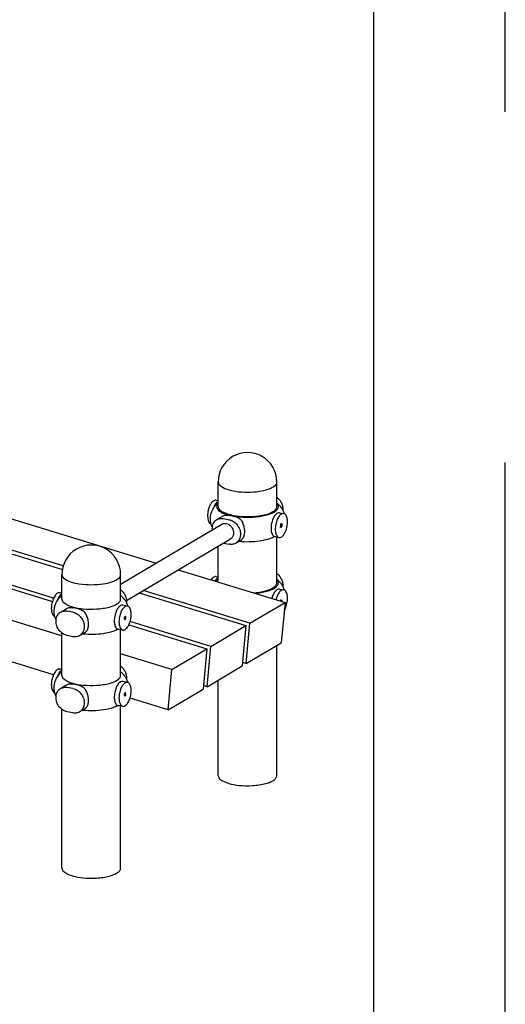
# Model space of a CAD drawing. Extents: x 0 to 561, y 0 to 704.
# Drawn here: x 443 to 561, y 295 to 534 of the extents above; entities that cross this region are included whole.
import ezdxf
from ezdxf.enums import TextEntityAlignment as Align

# ---------------------------------------------------------------- set-up
doc = ezdxf.new("R2010")
doc.units = 0
doc.header["$LTSCALE"] = 21.333333
doc.header["$MEASUREMENT"] = 0
doc.linetypes.add('HIDDEN2', pattern=[0.1875, 0.125, -0.0625])
doc.layers.get('0').update_dxf_attribs({"color": 2, "linetype": 'CONTINUOUS'})
doc.layers.add('1', color=7, linetype='CONTINUOUS')
doc.layers.add('TITLE', color=7, linetype='CONTINUOUS')
doc.styles.add('ROMANC', font='ROMANC.shx')

# ---------------------------------------------------------------- blocks, each defined once
blk = doc.blocks.new('A-SIZE')
at = {"layer": 'TITLE', "color": 6, "linetype": 'HIDDEN2'}
blk.add_lwpolyline([(0, 11.0001), (0, 0), (8.7697, 0), (8.7697, 11.0001)], close=True, dxfattribs=at)
at = {"layer": 'TITLE', "color": 1}
blk.add_lwpolyline([(8.2697, 0.5), (8.2697, 10.6501), (0.5, 10.6501), (0.5, 0.5)], close=True, dxfattribs=at)
at = {"layer": 'TITLE', "color": 7, "style": 'ROMANC'}
for tag, p, height in [('DRAWING-NAME', (5.7255, 10.7126), 0.0729), ('1:1', (8.0831, 10.7126), 0.0729), ('SERIES', (5.7218, 1.5), 0.0729), ('MODEL-NO.', (5.7218, 1.382), 0.0729), ('MODEL-DESCRIPTION', (5.7218, 1.2639), 0.0729), ('MODEL-DESCRIPTION', (5.7218, 1.1458), 0.0729), ('PROJECT-NAME', (5.7218, 1.0278), 0.0729), ('PROJECT-LOCATION', (5.7218, 0.9097), 0.0729), ('CUST-NAME', (5.7218, 0.7917), 0.0729), ('DATE-DWN', (2.5179, 0.6611), 0.0625), ('SCALE', (0.5408, 0.541), 0.0625), ('DATE-CHK', (2.5179, 0.5389), 0.0625), ('DWG-NO.', (5.7287, 0.5385), 0.0729), ('S', (7.7407, 0.5382), 0.0729), ('T', (8.0822, 0.5382), 0.0729)]:
    blk.add_attdef(tag, p, '', height=height, dxfattribs=at)
at = {"layer": 'TITLE', "color": 7, "style": 'ROMANC', "flags": 8}
for tag, p in [('4', (0.623, 1.5175)), ('3', (0.623, 1.3013)), ('2', (0.623, 1.0872)), ('1', (0.623, 0.8676))]:
    blk.add_attdef(tag, text='', height=0.0625, dxfattribs=at).set_placement(p, align=Align.MIDDLE)
for tag, p in [('DATE', (0.7326, 1.487)), ('REVISION', (1.3005, 1.487)), ('DWN/CHK', (2.5182, 1.487)), ('DATE', (0.7326, 1.2698)), ('REVISION', (1.3005, 1.2698)), ('DWN/CHK', (2.5182, 1.2698)), ('DATE', (0.7326, 1.0557)), ('REVISION', (1.3005, 1.0557)), ('DWN/CHK', (2.5182, 1.0557)), ('DATE', (0.7326, 0.8372)), ('REVISION', (1.3005, 0.8372)), ('DWN/CHK', (2.5182, 0.8372))]:
    blk.add_attdef(tag, p, '', height=0.0625, dxfattribs=at)

msp = doc.modelspace()

# ---------------------------------------------------------------- linework, layer by layer
at = {"layer": '1', "extrusion": (0, 0.939693, 0.34202)}
for p, q in [((316.58, 451.14), (476.32, 402.18)), ((453.7, 401.46), (308.06, 446.1)), ((307.07, 445.51), (453.52, 400.62)), ((451.37, 393.63), (304.08, 438.77)), ((304.08, 437.88), (451.07, 392.83)), ((453.41, 384.46), (304.08, 430.23)), ((491.43, 415.91), (491.43, 421.86)), ((505.68, 415.91), (505.68, 421.86)), ((451.33, 375), (306.13, 419.5)), ((490.9, 417.47), (491.43, 417.37)), ((491.11, 412.74), (492.39, 413.5)), ((492.72, 412.99), (494.09, 412.72)), ((494.11, 413.81), (495.48, 413.54)), ((506.33, 414.42), (507.36, 414.22)), ((467.67, 397.05), (492.3, 411.64)), ((506.37, 410.99), (506.71, 410.92)), ((506.52, 411.76), (506.86, 411.69)), ((469.1, 393.07), (494.42, 408.06)), ((495.71, 407.02), (496.99, 407.78)), ((505.18, 408.6), (506.21, 408.39)), ((505.68, 397.34), (505.68, 408.5)), ((491.43, 398.07), (491.43, 406.29)), ((492.72, 407.04), (494.09, 406.77)), ((481.7, 400.53), (507.67, 392.57)), ((453.41, 393.39), (453.41, 399.34)), ((467.67, 393.39), (467.67, 399.34)), ((490.9, 398.9), (491.43, 398.8)), ((467.81, 397.13), (467.67, 397.18)), ((499.15, 387.52), (473.18, 395.48)), ((506.33, 395.85), (507.36, 395.65)), ((472.19, 394.9), (498.16, 386.94)), ((506.52, 393.19), (506.86, 393.12)), ((453.09, 390.22), (454.38, 390.98)), ((457.46, 391.02), (456.09, 391.29)), ((499.15, 387.52), (507.67, 392.57)), ((507.67, 392.57), (506.74, 382.75)), ((456.08, 390.2), (454.7, 390.47)), ((467.67, 374.82), (467.67, 385.98)), ((469.68, 387.12), (488.66, 381.31)), ((489.65, 381.89), (469.98, 387.92)), ((489.65, 381.89), (498.16, 386.94)), ((498.16, 386.94), (497.24, 377.12)), ((498.23, 377.71), (499.15, 387.52)), ((453.41, 374.82), (453.41, 385.13)), ((456.08, 384.25), (454.7, 384.52)), ((457.69, 384.5), (458.98, 385.26)), ((480.14, 376.26), (488.66, 381.31)), ((488.66, 381.31), (487.73, 371.49)), ((488.72, 372.08), (489.65, 381.89)), ((498.23, 377.71), (506.74, 382.75)), ((505.68, 350.42), (505.68, 382.13)), ((480.14, 376.26), (467.67, 380.09)), ((488.72, 372.08), (497.24, 377.12)), ((498.23, 377.71), (497.32, 377.99)), ((479.22, 366.45), (480.14, 376.26)), ((453.09, 371.65), (454.38, 372.41)), ((456.08, 371.63), (454.7, 371.9)), ((457.46, 372.45), (456.09, 372.72)), ((479.22, 366.45), (487.73, 371.49)), ((488.72, 372.08), (487.81, 372.36)), ((491.43, 350.42), (491.43, 373.68)), ((479.22, 366.45), (469.96, 369.29)), ((457.69, 365.93), (458.98, 366.69)), ((467.67, 327.89), (467.67, 367.4)), ((453.41, 327.89), (453.41, 366.56)), ((456.08, 365.68), (454.7, 365.95))]:
    msp.add_line(p, q, dxfattribs=at)
at = {"layer": '1'}
for p, q in [((469.21, 391.71), (468.05, 391.9)), ((468.33, 385.86), (467.18, 386.05)), ((469.21, 373.14), (468.05, 373.33)), ((468.33, 367.29), (467.18, 367.48))]:
    msp.add_line(p, q, dxfattribs=at)
at = {"layer": '1', "flags": 128}
for points in [[(491.43, 421.85, 0.221267), (491.79, 421.1, 0.089482), (493.53, 420.13, 0.046976), (495.65, 419.63, 0.035074), (498.55, 419.42, 0.035074), (501.46, 419.63, 0.046976), (503.58, 420.13, 0.089482), (505.32, 421.1, 0.221267), (505.68, 421.85)], [(490.9, 417.47, 0.158045), (490.48, 417.42, 0.099315), (489.94, 417.03, 0.061387), (489.53, 416.45, 0.044798), (489.15, 415.56, 0.039106), (488.91, 414.61, 0.040558), (488.84, 413.68)], [(491.43, 417.18, 0.072913), (491.11, 416.97, 0.050798), (490.75, 416.55, 0.0381), (490.47, 416.08, 0.031271), (490.21, 415.46)], [(505.68, 418.21, -0.060876), (506.32, 417.59, -0.059022), (506.79, 416.8, -0.060498), (507.07, 415.93, -0.065259), (507.12, 415.08)], [(490.22, 415.48, -0.003522), (490.24, 415.51, -0.003606), (490.26, 415.54, -0.003694), (490.28, 415.56, -0.003787), (490.3, 415.59)], [(491.42, 416.72, 0.082602), (491.12, 416.29, 0.111304), (491.03, 415.91, 0.123617), (491.14, 415.48, 0.086493), (491.52, 415, 0.088084), (492.57, 414.34, 0.046865), (494.79, 413.68)], [(491.43, 415.91, 0.238885), (491.84, 415.09, 0.08857), (493.97, 414.04, 0.047057), (496.55, 413.56, 0.037924), (499.79, 413.51, 0.043734), (502.98, 413.98, 0.075079), (504.73, 414.69)], [(494.79, 413.68, 0.038409), (497.58, 413.35, 0.035107), (500.65, 413.44, 0.043486), (503.64, 414, 0.076681), (505.22, 414.71, 0.092433), (505.9, 415.37, 0.157068), (506.08, 415.91, 0.111931), (505.99, 416.29, 0.082825), (505.69, 416.73)], [(504.73, 414.69, 0.038873), (505.17, 415, 0.054057), (505.44, 415.28, 0.074415), (505.63, 415.61, 0.09212), (505.68, 415.91)], [(488.84, 413.68, 0.039795), (488.9, 412.92, 0.053336), (489.05, 412.37, 0.079718), (489.32, 411.9, 0.120327), (489.62, 411.68)], [(489.99, 410.28, -0.100788), (490.13, 411.51, -0.118441), (490.69, 412.42, -0.030866), (490.89, 412.6, -0.031187), (491.11, 412.74, -0.095389), (491.85, 413.01, -0.087563), (492.72, 412.99)], [(493.4, 413.85, 0.045794), (492.95, 413.76, 0.044415), (492.52, 413.58, 0.022946), (492.3, 413.45, 0.022946)], [(493.19, 413.83, -0.024685), (493.42, 413.86, -0.024016), (493.64, 413.86, -0.02328), (493.87, 413.85, -0.022511), (494.11, 413.81)], [(494.09, 412.72, -0.095096), (495.11, 412.31, -0.083782), (496.03, 411.47, -0.080458), (496.64, 410.37, -0.085484), (496.84, 409.2, -0.0982), (496.61, 408.07, -0.11382), (496.03, 407.26, -0.02382), (495.87, 407.13, -0.023967), (495.71, 407.02, -0.095389), (494.96, 406.75, -0.087563), (494.09, 406.77)], [(495.48, 413.54, -0.02174), (495.71, 413.49, -0.020991), (495.94, 413.41, -0.017027), (496.13, 413.33, -0.017027)], [(496.13, 413.33, -0.050711), (496.57, 413.04, -0.043061), (496.91, 412.71, -0.04133), (497.19, 412.33, -0.039703), (497.42, 411.88)], [(506.33, 414.42, 0.182629), (505.84, 414.34, 0.10261), (505.2, 413.76, 0.061834), (504.73, 412.94, 0.048091), (504.39, 411.78, 0.048091), (504.27, 410.58, 0.061834), (504.38, 409.64, 0.10261), (504.76, 408.86, 0.182629), (505.18, 408.6)], [(492.3, 411.64, -0.120998), (492.93, 411.83, -0.106543), (493.67, 411.71, -0.09119), (494.33, 411.31, -0.083124), (494.85, 410.65, -0.083973), (495.13, 409.85, -0.09365), (495.12, 409.09, -0.109754), (494.81, 408.42, -0.122417), (494.3, 408)], [(497.88, 409.82, 0.028597), (497.85, 410.34, 0.027038), (497.76, 410.87, 0.026576), (497.61, 411.39, 0.027157), (497.42, 411.88)], [(497.42, 408.16, 0.051918), (497.61, 408.47, 0.043207), (497.76, 408.89, 0.036544), (497.85, 409.32, 0.031844), (497.88, 409.82)], [(506.59, 411.21, 0.02103), (506.61, 411.27, 0.020093), (506.62, 411.34, 0.020087), (506.64, 411.4, 0.021012), (506.64, 411.47)], [(496.49, 407.48, 0.029235), (499, 407.38, 0.030264), (501.43, 407.58, 0.038768), (503.79, 408.1, 0.058936), (505.03, 408.64, 0.058936)], [(496.94, 407.75, 0.025786), (497.07, 407.83, 0.04028), (497.24, 407.97, 0.041581), (497.39, 408.12, 0.004978), (497.4, 408.14, 0.004975), (497.42, 408.16)], [(492.72, 407.04, -0.000546), (492.71, 407.04, -0.000546), (492.71, 407.04, -0.000545), (492.7, 407.04, -0.000545), (492.7, 407.04)], [(453.41, 399.33, 0.221267), (453.77, 398.58, 0.089482), (455.51, 397.61, 0.046976), (457.63, 397.11, 0.035074), (460.54, 396.9, 0.035074), (463.45, 397.11, 0.046976), (465.57, 397.61, 0.089482), (467.3, 398.58, 0.221267), (467.67, 399.33)], [(490.9, 398.9, 0.158045), (490.48, 398.85, 0.099315), (489.94, 398.46, 0.040641), (489.66, 398.09, 0.040641)], [(491.43, 398.61, 0.072913), (491.11, 398.4, 0.050798), (490.75, 397.98, 0.015928), (490.63, 397.79, 0.015928)], [(491.42, 398.15, 0.082602), (491.12, 397.72, 0.021628), (491.09, 397.65, 0.021628)], [(500.28, 394.83, 0.004296), (500.65, 394.87, 0.043486), (503.64, 395.43, 0.076681), (505.22, 396.15, 0.092433), (505.9, 396.8, 0.157068), (506.08, 397.34, 0.111931), (505.99, 397.72, 0.082825), (505.69, 398.16)], [(505.68, 399.64, -0.060876), (506.32, 399.02, -0.059022), (506.79, 398.23, -0.060498), (507.07, 397.36, -0.065259), (507.12, 396.51)], [(467.67, 395.69, -0.060876), (468.3, 395.06, -0.059023), (468.78, 394.28, -0.060498), (469.06, 393.41, -0.065259), (469.11, 392.56)], [(499.91, 394.94, 0.042106), (502.98, 395.41, 0.075079), (504.73, 396.12)], [(506.33, 395.85, 0.182629), (505.84, 395.77, 0.10261), (505.2, 395.19, 0.061834), (504.73, 394.37, 0.034237), (504.46, 393.55, 0.034237)], [(504.73, 396.12, 0.038873), (505.17, 396.43, 0.054057), (505.44, 396.71, 0.074415), (505.63, 397.04, 0.09212), (505.68, 397.34)], [(507.48, 390.63, 0.078009), (508.15, 392.47, 0.048091), (508.27, 393.67, 0.061834), (508.16, 394.61, 0.10261), (507.78, 395.39, 0.182629), (507.36, 395.65, 0.182629), (506.87, 395.57, 0.10261), (506.22, 394.99, 0.061834), (505.76, 394.17, 0.038503), (505.47, 393.24, 0.038503)], [(453.35, 394.64, 0.079215), (453.12, 394.85, 0.097521), (452.88, 394.95, 0.102806), (452.61, 394.95, 0.081836), (452.3, 394.82, 0.100805), (451.8, 394.36, 0.061156), (451.26, 393.38, 0.047837), (450.93, 392.29, 0.048029), (450.82, 391.16)], [(453.41, 394.66, 0.072911), (453.1, 394.45, 0.050796), (452.74, 394.03, 0.038099), (452.46, 393.56, 0.031271), (452.19, 392.94)], [(452.2, 392.96, -0.003522), (452.22, 392.99, -0.003606), (452.24, 393.01, -0.003694), (452.26, 393.04, -0.003787), (452.29, 393.07)], [(453.41, 393.39, 0.238885), (453.83, 392.56, 0.08857), (455.96, 391.52, 0.047057), (458.53, 391.04, 0.037924), (461.78, 390.99, 0.043734), (464.96, 391.46, 0.075079), (466.71, 392.17)], [(466.71, 392.17, 0.038873), (467.15, 392.48, 0.054057), (467.42, 392.76, 0.074415), (467.61, 393.09, 0.092121), (467.67, 393.39)], [(506.98, 392.78, 0.024379), (506.98, 392.86, 0.061834), (506.97, 392.99, 0.10261), (506.92, 393.09, 0.182629), (506.86, 393.12, 0.182629), (506.8, 393.11, 0.10261), (506.71, 393.04, 0.061834), (506.65, 392.93, 0.013281), (506.63, 392.88, 0.013281)], [(450.82, 391.16, 0.039795), (450.88, 390.4, 0.053336), (451.03, 389.85, 0.079718), (451.31, 389.38, 0.120327), (451.6, 389.16)], [(451.95, 392.49, -0.000005), (451.95, 392.49)], [(455.38, 391.33, 0.037391), (455.02, 391.26, 0.036525), (454.66, 391.13, 0.035466), (454.33, 390.96, 0.003627), (454.29, 390.93, 0.003627)], [(455.18, 391.31, -0.024685), (455.4, 391.33, -0.024016), (455.63, 391.34, -0.02328), (455.86, 391.33, -0.022511), (456.09, 391.29)], [(457.46, 391.02, -0.02174), (457.69, 390.97, -0.020991), (457.92, 390.89, -0.020286), (458.15, 390.79)], [(458.11, 390.81, -0.050711), (458.55, 390.52, -0.043061), (458.89, 390.19, -0.04133), (459.17, 389.81, -0.039703), (459.4, 389.36)], [(468.28, 391.87, 0.032675), (468.19, 391.89, 0.182629), (467.7, 391.81, 0.10261), (467.05, 391.23, 0.061834), (466.59, 390.4, 0.048091), (466.25, 389.25, 0.048091), (466.13, 388.04, 0.061834), (466.24, 387.11, 0.10261), (466.62, 386.32, 0.182629), (467.04, 386.06, 0.048778), (467.18, 386.05, 0.048778)], [(506.64, 392.88, 0.00512), (506.64, 392.9)], [(454.7, 384.52, -0.095096), (453.68, 384.93, -0.083782), (452.76, 385.77, -0.080458), (452.16, 386.87, -0.085484), (451.96, 388.04, -0.0982), (452.19, 389.17, -0.11382), (452.76, 389.98, -0.02382), (452.92, 390.11, -0.023967), (453.09, 390.22, -0.095389), (453.84, 390.49, -0.087563), (454.7, 390.47)], [(456.08, 390.2, -0.095096), (457.1, 389.79, -0.083782), (458.02, 388.95, -0.080458), (458.62, 387.85, -0.085484), (458.82, 386.68, -0.0982), (458.6, 385.55, -0.11382), (458.02, 384.74, -0.02382), (457.86, 384.61, -0.023967), (457.69, 384.5, -0.095389), (456.94, 384.23, -0.087563), (456.08, 384.25)], [(459.87, 387.3, 0.028597), (459.84, 387.82, 0.027038), (459.75, 388.35, 0.026576), (459.6, 388.87, 0.027157), (459.4, 389.36)], [(468.57, 388.69, 0.02103), (468.59, 388.75, 0.020093), (468.61, 388.82, 0.020087), (468.62, 388.88, 0.021012), (468.62, 388.95)], [(458.47, 384.96, 0.029628), (461.02, 384.86, 0.030773), (463.48, 385.06, 0.039812), (465.86, 385.61, 0.054691), (466.95, 386.08, 0.054691)], [(459.4, 385.64, 0.051917), (459.59, 385.95, 0.043207), (459.75, 386.37, 0.036544), (459.83, 386.8, 0.031844), (459.87, 387.3)], [(458.93, 385.24, 0.02785), (459.07, 385.32, 0.029043), (459.19, 385.41, 0.0249), (459.29, 385.5, 0.025197), (459.37, 385.6, 0.004978), (459.39, 385.62, 0.004976), (459.4, 385.64)], [(453.35, 376.07, 0.079215), (453.12, 376.28, 0.097521), (452.88, 376.38, 0.102806), (452.61, 376.38, 0.081836), (452.3, 376.25, 0.100805), (451.8, 375.79, 0.061156), (451.26, 374.81, 0.047837), (450.93, 373.72, 0.048029), (450.82, 372.59)], [(467.67, 377.12, -0.060876), (468.3, 376.49, -0.059023), (468.78, 375.71, -0.060498), (469.06, 374.84, -0.065259), (469.11, 373.99)], [(451.95, 373.92, -0.000005), (451.95, 373.92)], [(453.41, 376.09, 0.072911), (453.1, 375.88, 0.050796), (452.74, 375.46, 0.038099), (452.46, 374.99, 0.031271), (452.19, 374.37)], [(452.2, 374.39, -0.003522), (452.22, 374.42, -0.003606), (452.24, 374.45, -0.003694), (452.26, 374.47, -0.003787), (452.29, 374.5)], [(453.41, 374.82, 0.238885), (453.83, 373.99, 0.08857), (455.96, 372.95, 0.047057), (458.53, 372.47, 0.037924), (461.78, 372.42, 0.043734), (464.96, 372.89, 0.075079), (466.71, 373.6)], [(466.71, 373.6, 0.038873), (467.15, 373.91, 0.054057), (467.42, 374.19, 0.074415), (467.61, 374.52, 0.092121), (467.67, 374.82)], [(450.82, 372.59, 0.039795), (450.88, 371.83, 0.053336), (451.03, 371.28, 0.079718), (451.31, 370.81, 0.120327), (451.6, 370.59)], [(454.7, 365.95, -0.095096), (453.68, 366.36, -0.083782), (452.76, 367.2, -0.080458), (452.16, 368.3, -0.085484), (451.96, 369.47, -0.0982), (452.19, 370.6, -0.11382), (452.76, 371.41, -0.02382), (452.92, 371.54, -0.023967), (453.09, 371.65, -0.095389), (453.84, 371.92, -0.087563), (454.7, 371.9)], [(455.38, 372.76, 0.037391), (455.02, 372.69, 0.036525), (454.66, 372.56, 0.035466), (454.33, 372.39, 0.003627), (454.29, 372.36, 0.003627)], [(455.18, 372.74, -0.024685), (455.4, 372.76, -0.024016), (455.63, 372.77, -0.02328), (455.86, 372.76, -0.022511), (456.09, 372.72)], [(456.08, 371.63, -0.095096), (457.1, 371.22, -0.083782), (458.02, 370.38, -0.080458), (458.62, 369.28, -0.085484), (458.82, 368.11, -0.0982), (458.6, 366.98, -0.11382), (458.02, 366.17, -0.02382), (457.86, 366.04, -0.023967), (457.69, 365.93, -0.095389), (456.94, 365.66, -0.087563), (456.08, 365.68)], [(457.46, 372.45, -0.02174), (457.69, 372.4, -0.020991), (457.92, 372.32, -0.020286), (458.15, 372.22)], [(458.11, 372.24, -0.050711), (458.55, 371.95, -0.043061), (458.89, 371.62, -0.04133), (459.17, 371.24, -0.039703), (459.4, 370.79)], [(468.28, 373.3, 0.032675), (468.19, 373.32, 0.182629), (467.7, 373.24, 0.10261), (467.05, 372.66, 0.061834), (466.59, 371.83, 0.048091), (466.25, 370.68, 0.048091), (466.13, 369.47, 0.061834), (466.24, 368.54, 0.10261), (466.62, 367.75, 0.182629), (467.04, 367.49, 0.048778), (467.18, 367.48, 0.048778)], [(459.87, 368.73, 0.028597), (459.84, 369.25, 0.027038), (459.75, 369.78, 0.026576), (459.6, 370.3, 0.027157), (459.4, 370.79)], [(468.57, 370.12, 0.02103), (468.59, 370.18, 0.020093), (468.61, 370.25, 0.020087), (468.62, 370.31, 0.021012), (468.62, 370.38)], [(458.47, 366.39, 0.029628), (461.02, 366.29, 0.030773), (463.48, 366.49, 0.039812), (465.86, 367.04, 0.054691), (466.95, 367.51, 0.054691)], [(458.93, 366.67, 0.02785), (459.07, 366.75, 0.029043), (459.19, 366.84, 0.0249), (459.29, 366.93, 0.025197), (459.37, 367.03, 0.004978), (459.39, 367.05, 0.004976), (459.4, 367.07)], [(459.4, 367.07, 0.051917), (459.59, 367.38, 0.043207), (459.75, 367.8, 0.036544), (459.83, 368.23, 0.031844), (459.87, 368.73)], [(491.43, 350.42, 0.238885), (491.84, 349.59, 0.08857), (493.97, 348.55, 0.047057), (496.55, 348.06, 0.037924), (499.79, 348.01, 0.043734), (502.98, 348.49, 0.075079), (504.73, 349.2)], [(504.73, 349.2, 0.038873), (505.17, 349.51, 0.054057), (505.44, 349.78, 0.074415), (505.63, 350.11, 0.09212), (505.68, 350.42)], [(453.41, 327.89, 0.238885), (453.83, 327.07, 0.08857), (455.96, 326.03, 0.047057), (458.53, 325.54, 0.037924), (461.78, 325.49, 0.043734), (464.96, 325.97, 0.075079), (466.71, 326.68)], [(466.71, 326.68, 0.038873), (467.15, 326.99, 0.054057), (467.42, 327.26, 0.074415), (467.61, 327.59, 0.09212), (467.67, 327.89)]]:
    msp.add_lwpolyline(points, format="xyb", dxfattribs=at)
for points in [[(491.43, 416.78), (491.22, 416.61), (491.12, 416.52), (491.01, 416.42), (490.91, 416.32), (490.8, 416.22), (490.7, 416.11), (490.6, 415.99), (490.49, 415.86), (490.39, 415.73), (490.29, 415.6), (490.19, 415.45), (490.1, 415.3), (490.01, 415.14), (489.92, 414.97), (489.84, 414.79), (489.76, 414.6), (489.69, 414.41), (489.63, 414.21), (489.58, 414.01), (489.53, 413.8), (489.49, 413.58), (489.47, 413.36), (489.45, 413.14), (489.45, 412.98), (489.45, 412.82), (489.45, 412.66), (489.47, 412.5), (489.49, 412.34), (489.51, 412.18), (489.54, 412.03), (489.57, 411.87), (489.61, 411.72), (489.65, 411.58), (489.7, 411.43), (489.75, 411.29), (489.86, 411.03), (489.98, 410.78)], [(507.49, 414.17), (507.43, 414.37), (507.36, 414.57), (507.29, 414.75), (507.2, 414.93), (507.12, 415.1), (507.03, 415.26), (506.93, 415.42), (506.84, 415.57), (506.7, 415.76), (506.55, 415.94), (506.41, 416.11), (506.26, 416.26), (506.12, 416.4), (505.97, 416.54), (505.83, 416.66), (505.68, 416.78)], [(491.43, 398.21), (491.22, 398.04), (491.12, 397.95), (491.01, 397.85), (490.91, 397.75), (490.87, 397.72)], [(507.49, 395.6), (507.43, 395.8), (507.36, 396), (507.29, 396.18), (507.2, 396.36), (507.12, 396.53), (507.03, 396.69), (506.93, 396.85), (506.84, 397), (506.7, 397.19), (506.55, 397.37), (506.41, 397.54), (506.26, 397.69), (506.12, 397.84), (505.97, 397.97), (505.83, 398.09), (505.68, 398.21)], [(453.41, 394.26), (453.2, 394.09), (453.1, 394), (452.99, 393.9), (452.89, 393.8), (452.79, 393.7), (452.68, 393.59), (452.58, 393.47), (452.48, 393.34), (452.38, 393.21), (452.28, 393.07), (452.18, 392.93), (452.08, 392.78), (451.99, 392.61), (451.91, 392.45), (451.82, 392.27), (451.75, 392.08), (451.68, 391.89), (451.61, 391.69), (451.56, 391.49), (451.51, 391.28), (451.48, 391.06), (451.45, 390.84), (451.44, 390.62), (451.43, 390.46), (451.43, 390.3), (451.44, 390.14), (451.45, 389.98), (451.47, 389.82), (451.49, 389.66), (451.52, 389.51), (451.55, 389.35), (451.59, 389.2), (451.64, 389.06), (451.68, 388.91), (451.73, 388.77), (451.84, 388.51), (451.97, 388.26)], [(469.47, 391.65), (469.41, 391.85), (469.34, 392.05), (469.27, 392.23), (469.19, 392.41), (469.1, 392.58), (469.01, 392.74), (468.92, 392.9), (468.82, 393.05), (468.68, 393.24), (468.54, 393.42), (468.39, 393.59), (468.25, 393.74), (468.1, 393.88), (467.96, 394.02), (467.81, 394.14), (467.67, 394.26)], [(453.41, 375.69), (453.2, 375.52), (453.1, 375.43), (452.99, 375.33), (452.89, 375.23), (452.79, 375.13), (452.68, 375.02), (452.58, 374.9), (452.48, 374.77), (452.38, 374.64), (452.28, 374.5), (452.18, 374.36), (452.08, 374.21), (451.99, 374.04), (451.91, 373.88), (451.82, 373.7), (451.75, 373.51), (451.68, 373.32), (451.61, 373.12), (451.56, 372.92), (451.51, 372.71), (451.48, 372.49), (451.45, 372.27), (451.44, 372.05), (451.43, 371.89), (451.43, 371.73), (451.44, 371.57), (451.45, 371.41), (451.47, 371.25), (451.49, 371.09), (451.52, 370.94), (451.55, 370.78), (451.59, 370.63), (451.64, 370.49), (451.68, 370.34), (451.73, 370.2), (451.84, 369.94), (451.97, 369.69)], [(469.47, 373.08), (469.41, 373.28), (469.34, 373.48), (469.27, 373.66), (469.19, 373.84), (469.1, 374.01), (469.01, 374.17), (468.92, 374.33), (468.82, 374.48), (468.68, 374.67), (468.54, 374.85), (468.39, 375.02), (468.25, 375.17), (468.1, 375.31), (467.96, 375.45), (467.81, 375.57), (467.67, 375.69)]]:
    msp.add_lwpolyline(points, dxfattribs=at)
for points in [[(507.36, 414.22, 0.182629), (506.87, 414.14, 0.10261), (506.22, 413.56, 0.061834), (505.76, 412.74, 0.048091), (505.42, 411.58, 0.048091), (505.3, 410.37, 0.061834), (505.41, 409.44, 0.10261), (505.79, 408.66, 0.182629), (506.21, 408.39, 0.182629), (506.7, 408.47, 0.10261), (507.35, 409.05, 0.061834), (507.81, 409.88, 0.048091), (508.15, 411.04, 0.048091), (508.27, 412.24, 0.061834), (508.16, 413.17, 0.10261), (507.78, 413.96, 0.182629)], [(506.86, 411.69, 0.182629), (506.8, 411.68, 0.10261), (506.71, 411.61, 0.061834), (506.65, 411.5, 0.048091), (506.6, 411.34, 0.048091), (506.59, 411.18, 0.061834), (506.6, 411.06, 0.10261), (506.65, 410.95, 0.182629), (506.71, 410.92, 0.182629), (506.77, 410.93, 0.10261), (506.86, 411.01, 0.061834), (506.92, 411.12, 0.048091), (506.97, 411.27, 0.048091), (506.98, 411.43, 0.061834), (506.97, 411.56, 0.10261), (506.92, 411.66, 0.182629)], [(469.34, 391.7, 0.182629), (468.85, 391.62, 0.10261), (468.21, 391.04, 0.061834), (467.75, 390.21, 0.048091), (467.4, 389.06, 0.048091), (467.28, 387.85, 0.061834), (467.39, 386.92, 0.10261), (467.77, 386.13, 0.182629), (468.19, 385.87, 0.182629), (468.69, 385.95, 0.10261), (469.33, 386.53, 0.061834), (469.79, 387.36, 0.048091), (470.14, 388.51, 0.048091), (470.26, 389.72, 0.061834), (470.14, 390.65, 0.10261), (469.77, 391.44, 0.182629)], [(468.85, 389.17, 0.182629), (468.78, 389.16, 0.10261), (468.69, 389.09, 0.061834), (468.63, 388.98, 0.048091), (468.59, 388.82, 0.048091), (468.57, 388.66, 0.061834), (468.59, 388.54, 0.10261), (468.64, 388.43, 0.182629), (468.69, 388.4, 0.182629), (468.76, 388.41, 0.10261), (468.84, 388.49, 0.061834), (468.91, 388.59, 0.048091), (468.95, 388.75, 0.048091), (468.97, 388.91, 0.061834), (468.95, 389.03, 0.10261), (468.9, 389.14, 0.182629)], [(469.34, 373.13, 0.182629), (468.85, 373.05, 0.10261), (468.21, 372.47, 0.061834), (467.75, 371.64, 0.048091), (467.4, 370.49, 0.048091), (467.28, 369.28, 0.061834), (467.39, 368.35, 0.10261), (467.77, 367.56, 0.182629), (468.19, 367.3, 0.182629), (468.69, 367.38, 0.10261), (469.33, 367.96, 0.061834), (469.79, 368.79, 0.048091), (470.14, 369.95, 0.048091), (470.26, 371.15, 0.061834), (470.14, 372.08, 0.10261), (469.77, 372.87, 0.182629)], [(468.85, 370.6, 0.182629), (468.78, 370.59, 0.10261), (468.69, 370.52, 0.061834), (468.63, 370.41, 0.048091), (468.59, 370.25, 0.048091), (468.57, 370.09, 0.061834), (468.59, 369.97, 0.10261), (468.64, 369.86, 0.182629), (468.69, 369.83, 0.182629), (468.76, 369.84, 0.10261), (468.84, 369.92, 0.061834), (468.91, 370.02, 0.048091), (468.95, 370.18, 0.048091), (468.97, 370.34, 0.061834), (468.95, 370.46, 0.10261), (468.9, 370.57, 0.182629)]]:
    msp.add_lwpolyline(points, format="xyb", close=True, dxfattribs=at)
at = {"layer": '1'}
for centre, start, end in [((498.55, 421.95), 0, 180.8469), ((498.55, 421.95), 359.1531, 0), ((460.54, 399.43), 0, 180.8469), ((460.54, 399.43), 359.1531, 0)]:
    msp.add_arc(centre, 7.13, start, end, dxfattribs=at)

# ---------------------------------------------------------------- block references
at = {"xscale": 64, "yscale": 64, "zscale": 64}
msp.add_blockref('A-SIZE', (0, 0), dxfattribs=at)

doc.saveas('drawing.dxf')
